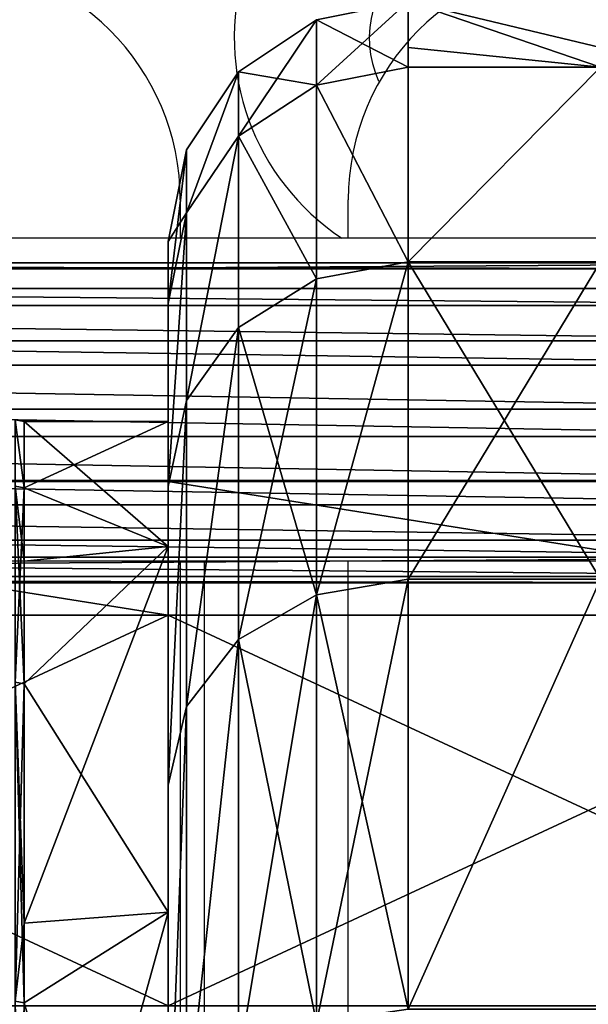
# Model space of a CAD drawing. Units: centimetres. Extents: x -215 to 215, y -194 to 195.
# Drawn here: x 9 to 13, y 25 to 34 of the extents above; entities that cross this region are included whole.
import ezdxf

# ---------------------------------------------------------------- set-up
doc = ezdxf.new("R2010")
doc.units = ezdxf.units.CM
doc.header["$LTSCALE"] = 2.54
doc.layers.get('0').update_dxf_attribs({"true_color": 0xff5454})
doc.layers.add('VP-DIM', color=7, linetype='Continuous')
doc.layers.add('VP-EQ', color=7, linetype='Continuous', true_color=0x8a3492)

# ---------------------------------------------------------------- blocks, each defined once
blk = doc.blocks.new('Grupuj_27')
at = {"color": 0}
mesh = blk.add_polyface(dxfattribs=at)
corners = [(114.9, 0, 1.5), (0, 81.9, 1.5), (0, 0, 1.5), (114.9, 81.9, 1.5)]
mesh.append_faces([[corners[k] for k in face] for face in [(0, 1, 2), (1, 0, 3)]], dxfattribs={"vtx0": -1, "color": 0})
mesh = blk.add_polyface(dxfattribs=at)
corners = [(114.9, 81.9), (0, 0), (0, 81.9), (114.9, 0)]
mesh.append_faces([[corners[k] for k in face] for face in [(0, 1, 2), (1, 0, 3)]], dxfattribs={"vtx0": -1, "color": 0})
blk = doc.blocks.new('3DGeom_1199_Defintion')
at = {"color": 18, "true_color": 0x030303}
mesh = blk.add_polyface(dxfattribs=at)
corners = [(0, -1166.5, 266.25), (0, -1185.67, -160.61), (0, -1195.29, 53.68), (0, -1137.94, -369.74), (0, -1119.1, 76.55), (0, -1100.21, 470.25), (0, -1056.95, 375.64), (0, -998.57, 659.15), (0, -916.41, 646.87), (0, -864.82, 826.86), (0, -707.9, 870.13), (0, -703.28, 967.99), (0, -446.89, 1028.85), (0, -519.14, 1078.01), (0, -318.31, 1153.38), (0, -152.74, 1111.27), (0, -107.25, 1191.68), (0, 152.74, 1111.27), (0, 107.25, 1191.68), (0, 318.31, 1153.38), (0, 446.89, 1028.85), (0, 519.14, 1078.01), (0, 707.9, 870.13), (0, 703.28, 967.99), (0, 864.82, 826.86), (0, 916.41, 646.87), (0, 998.57, 659.15), (0, 1056.95, 375.64), (0, 1100.21, 470.25), (0, 1119.1, 76.55), (0, 1166.5, 266.25), (0, 1137.94, -369.74), (0, 1185.67, -160.61), (0, 1195.29, 53.68), (0, -1098.26, -228.22), (0, -1053.63, -566.98), (0, -995.96, -516.06), (0, -935.46, -746), (0, -819.79, -765.63), (0, -787.22, -901.05), (0, -582.83, -958.42), (0, -613.68, -1027.13), (0, -420.42, -1120.2), (0, -302.64, -1080.12), (0, -213.64, -1177.27), (0, 0, -1121.72), (0, 0, -1196.5), (0, 302.64, -1080.12), (0, 213.64, -1177.27), (0, 420.42, -1120.2), (0, 582.83, -958.42), (0, 613.68, -1027.13), (0, 819.79, -765.63), (0, 787.22, -901.05), (0, 935.46, -746), (0, 995.96, -516.06), (0, 1053.63, -566.98), (0, 1098.26, -228.22)]
mesh.append_faces([[corners[k] for k in face] for face in [(0, 1, 2), (32, 30, 33)]], dxfattribs={"vtx0": -1, "color": 18})
mesh.append_faces([[corners[k] for k in face] for face in [(1, 0, 3), (4, 5, 6), (6, 7, 8), (8, 9, 10), (10, 11, 12), (12, 14, 15), (15, 16, 17), (17, 19, 20), (20, 21, 22), (22, 24, 25), (25, 26, 27), (27, 28, 29), (31, 30, 32), (3, 34, 35), (34, 3, 4), (35, 36, 37), (37, 38, 39), (39, 40, 41), (41, 40, 42), (42, 43, 44), (44, 45, 46), (46, 47, 48), (48, 47, 49), (49, 50, 51), (51, 52, 53), (53, 52, 54), (54, 55, 56), (56, 57, 31)]], dxfattribs={"vtx0": -1, "vtx1": -1, "color": 18})
mesh.append_faces([[corners[k] for k in face] for face in [(3, 0, 4), (29, 30, 31)]], dxfattribs={"vtx0": -1, "vtx1": -1, "vtx2": -1, "color": 18})
mesh.append_faces([[corners[k] for k in face] for face in [(4, 0, 5), (6, 5, 7), (8, 7, 9), (10, 9, 11), (12, 11, 13), (12, 13, 14), (15, 14, 16), (17, 16, 18), (17, 18, 19), (20, 19, 21), (22, 21, 23), (22, 23, 24), (25, 24, 26), (27, 26, 28), (29, 28, 30), (35, 34, 36), (37, 36, 38), (39, 38, 40), (42, 40, 43), (44, 43, 45), (46, 45, 47), (49, 47, 50), (51, 50, 52), (54, 52, 55), (56, 55, 57), (31, 57, 29)]], dxfattribs={"vtx0": -1, "vtx2": -1, "color": 18})
mesh = blk.add_polyface(dxfattribs=at)
corners = [(261.73, -1101.55, -295.16), (261.73, -1119.1, 76.55), (261.73, -1140.41), (261.73, -1098.26, -228.22), (261.73, -987.63, -570.21), (261.73, -995.96, -516.06), (261.73, -819.79, -765.63), (261.73, -806.39, -806.39), (261.73, -582.83, -958.42), (261.73, -570.21, -987.63), (261.73, -302.64, -1080.12), (261.73, -295.16, -1101.55), (261.73, 0, -1121.72), (261.73, 0, -1140.41), (261.73, 295.16, -1101.55), (261.73, 302.64, -1080.12), (261.73, 570.21, -987.63), (261.73, 582.83, -958.42), (261.73, 806.39, -806.39), (261.73, 819.79, -765.63), (261.73, 987.63, -570.21), (261.73, 995.96, -516.06), (261.73, 1101.55, -295.16), (261.73, 1098.26, -228.22), (261.73, 1119.1, 76.55), (261.73, 1140.41), (261.73, -1101.55, 295.16), (261.73, -1056.95, 375.64), (261.73, -987.63, 570.21), (261.73, -916.41, 646.87), (261.73, -806.39, 806.39), (261.73, -707.9, 870.13), (261.73, -570.21, 987.63), (261.73, -446.89, 1028.85), (261.73, -295.16, 1101.55), (261.73, -152.74, 1111.27), (261.73, 0, 1140.41), (261.73, 152.74, 1111.27), (261.73, 295.16, 1101.55), (261.73, 446.89, 1028.85), (261.73, 570.21, 987.63), (261.73, 707.9, 870.13), (261.73, 806.39, 806.39), (261.73, 916.41, 646.87), (261.73, 987.63, 570.21), (261.73, 1056.95, 375.64), (261.73, 1101.55, 295.16)]
mesh.append_faces([[corners[k] for k in face] for face in [(0, 1, 2), (1, 0, 3), (3, 4, 5), (5, 4, 6), (6, 7, 8), (8, 9, 10), (10, 11, 12), (12, 14, 15), (15, 16, 17), (17, 18, 19), (19, 20, 21), (21, 22, 23), (23, 22, 24), (26, 27, 28), (28, 29, 30), (30, 31, 32), (32, 33, 34), (34, 35, 36), (36, 37, 38), (38, 39, 40), (40, 41, 42), (42, 43, 44), (44, 45, 46), (46, 24, 25)]], dxfattribs={"vtx0": -1, "vtx1": -1, "color": 18})
mesh.append_faces([[corners[k] for k in face] for face in [(3, 0, 4), (6, 4, 7), (8, 7, 9), (10, 9, 11), (12, 11, 13), (12, 13, 14), (15, 14, 16), (17, 16, 18), (19, 18, 20), (21, 20, 22), (24, 22, 25), (1, 26, 2), (26, 1, 27), (28, 27, 29), (30, 29, 31), (32, 31, 33), (34, 33, 35), (36, 35, 37), (38, 37, 39), (40, 39, 41), (42, 41, 43), (44, 43, 45), (46, 45, 24)]], dxfattribs={"vtx0": -1, "vtx2": -1, "color": 18})
mesh = blk.add_polyface(dxfattribs=at)
corners = [(74.78, 836.42, -957.36), (46.16, 649.12, -1086.44), (46.16, 832.68, -953.08), (74.78, 652.04, -1091.33)]
mesh.append_faces([[corners[k] for k in face] for face in [(0, 1, 2), (1, 0, 3)]], dxfattribs={"vtx0": -1, "color": 18})
mesh = blk.add_polyface(dxfattribs=at)
corners = [(74.78, 836.42, -957.36), (134.61, 652.04, -1091.33), (74.78, 652.04, -1091.33), (134.61, 836.42, -957.36)]
mesh.append_faces([[corners[k] for k in face] for face in [(0, 1, 2), (1, 0, 3)]], dxfattribs={"vtx0": -1, "color": 18})
mesh = blk.add_polyface(dxfattribs=at)
corners = [(46.16, 832.68, -953.08), (21.9, 640.8, -1072.53), (21.9, 822.01, -940.87), (46.16, 649.12, -1086.44)]
mesh.append_faces([[corners[k] for k in face] for face in [(0, 1, 2), (1, 0, 3)]], dxfattribs={"vtx0": -1, "color": 18})
mesh = blk.add_polyface(dxfattribs=at)
corners = [(5.69, 806.05, -922.6), (21.9, 640.8, -1072.53), (5.69, 628.36, -1051.7), (21.9, 822.01, -940.87)]
mesh.append_faces([[corners[k] for k in face] for face in [(0, 1, 2), (1, 0, 3)]], dxfattribs={"vtx0": -1, "color": 18})
mesh = blk.add_polyface(dxfattribs=at)
corners = [(0, 787.22, -901.05), (5.69, 628.36, -1051.7), (0, 613.68, -1027.13), (5.69, 806.05, -922.6)]
mesh.append_faces([[corners[k] for k in face] for face in [(0, 1, 2), (1, 0, 3)]], dxfattribs={"vtx0": -1, "color": 18})
mesh = blk.add_polyface(dxfattribs=at)
corners = [(261.73, 570.21, -987.63), (216.87, 616.55, -959.38), (261.73, 806.39, -806.39)]
mesh.append_faces([[corners[k] for k in face] for face in [(0, 1, 2)]], dxfattribs={"color": 18})
mesh = blk.add_polyface(dxfattribs=at)
corners = [(261.73, 806.39, -806.39), (216.87, 616.55, -959.38), (216.87, 786.98, -825.36)]
mesh.append_faces([[corners[k] for k in face] for face in [(0, 1, 2)]], dxfattribs={"color": 18})
mesh = blk.add_polyface(dxfattribs=at)
corners = [(214, 787.37, -825.77), (216.87, 616.55, -959.38), (214, 616.86, -959.86), (216.87, 786.98, -825.36)]
mesh.append_faces([[corners[k] for k in face] for face in [(0, 1, 2), (1, 0, 3)]], dxfattribs={"vtx0": -1, "color": 18})
mesh = blk.add_polyface(dxfattribs=at)
corners = [(46.16, 649.12, -1086.44), (74.78, 446.7, -1190.22), (46.16, 444.7, -1184.89), (74.78, 652.04, -1091.33)]
mesh.append_faces([[corners[k] for k in face] for face in [(0, 1, 2), (1, 0, 3)]], dxfattribs={"vtx0": -1, "color": 18})
mesh = blk.add_polyface(dxfattribs=at)
corners = [(74.78, 652.04, -1091.33), (134.61, 446.7, -1190.22), (74.78, 446.7, -1190.22), (134.61, 652.04, -1091.33)]
mesh.append_faces([[corners[k] for k in face] for face in [(0, 1, 2), (1, 0, 3)]], dxfattribs={"vtx0": -1, "color": 18})
mesh = blk.add_polyface(dxfattribs=at)
corners = [(21.9, 640.8, -1072.53), (46.16, 444.7, -1184.89), (21.9, 439, -1169.71), (46.16, 649.12, -1086.44)]
mesh.append_faces([[corners[k] for k in face] for face in [(0, 1, 2), (1, 0, 3)]], dxfattribs={"vtx0": -1, "color": 18})
mesh = blk.add_polyface(dxfattribs=at)
corners = [(5.69, 628.36, -1051.7), (21.9, 439, -1169.71), (5.69, 430.48, -1147), (21.9, 640.8, -1072.53)]
mesh.append_faces([[corners[k] for k in face] for face in [(0, 1, 2), (1, 0, 3)]], dxfattribs={"vtx0": -1, "color": 18})
mesh = blk.add_polyface(dxfattribs=at)
corners = [(0, 613.68, -1027.13), (5.69, 430.48, -1147), (0, 420.42, -1120.2), (5.69, 628.36, -1051.7)]
mesh.append_faces([[corners[k] for k in face] for face in [(0, 1, 2), (1, 0, 3)]], dxfattribs={"vtx0": -1, "color": 18})
mesh = blk.add_polyface(dxfattribs=at)
corners = [(216.87, 616.55, -959.38), (214, 424.06, -1059.25), (214, 616.86, -959.86), (216.87, 568.43, -984.18), (216.87, 423.85, -1058.72)]
mesh.append_faces([[corners[k] for k in face] for face in [(0, 1, 2), (1, 3, 4)]], dxfattribs={"vtx0": -1, "color": 18})
mesh.append_faces([[corners[k] for k in face] for face in [(1, 0, 3)]], dxfattribs={"vtx0": -1, "vtx2": -1, "color": 18})
mesh = blk.add_polyface(dxfattribs=at)
corners = [(261.73, 570.21, -987.63), (216.87, 568.43, -984.18), (216.87, 616.55, -959.38), (216.87, 423.85, -1058.72)]
mesh.append_faces([[corners[k] for k in face] for face in [(0, 1, 2), (1, 0, 3)]], dxfattribs={"vtx0": -1, "color": 18})
at = {"color": 7, "true_color": 0xfefefe}
mesh = blk.add_polyface(dxfattribs=at)
corners = [(261.73, 302.64, -1080.12), (0, 582.83, -958.42), (0, 302.64, -1080.12), (261.73, 582.83, -958.42)]
mesh.append_faces([[corners[k] for k in face] for face in [(0, 1, 2), (1, 0, 3)]], dxfattribs={"vtx0": -1, "color": 7})
at = {"color": 18, "true_color": 0x030303}
mesh = blk.add_polyface(dxfattribs=at)
corners = [(261.73, 570.21, -987.63), (261.73, 295.16, -1101.55), (216.87, 423.85, -1058.72)]
mesh.append_faces([[corners[k] for k in face] for face in [(0, 1, 2)]], dxfattribs={"color": 18})
mesh = blk.add_polyface(dxfattribs=at)
corners = [(74.78, 446.7, -1190.22), (46.16, 225.98, -1245.25), (46.16, 444.7, -1184.89), (74.78, 227, -1250.85)]
mesh.append_faces([[corners[k] for k in face] for face in [(0, 1, 2), (1, 0, 3)]], dxfattribs={"vtx0": -1, "color": 18})
mesh = blk.add_polyface(dxfattribs=at)
corners = [(74.78, 446.7, -1190.22), (134.61, 227, -1250.85), (74.78, 227, -1250.85), (134.61, 446.7, -1190.22)]
mesh.append_faces([[corners[k] for k in face] for face in [(0, 1, 2), (1, 0, 3)]], dxfattribs={"vtx0": -1, "color": 18})
mesh = blk.add_polyface(dxfattribs=at)
corners = [(46.16, 444.7, -1184.89), (21.9, 223.08, -1229.3), (21.9, 439, -1169.71), (46.16, 225.98, -1245.25)]
mesh.append_faces([[corners[k] for k in face] for face in [(0, 1, 2), (1, 0, 3)]], dxfattribs={"vtx0": -1, "color": 18})
mesh = blk.add_polyface(dxfattribs=at)
corners = [(5.69, 430.48, -1147), (21.9, 223.08, -1229.3), (5.69, 218.75, -1205.43), (21.9, 439, -1169.71)]
mesh.append_faces([[corners[k] for k in face] for face in [(0, 1, 2), (1, 0, 3)]], dxfattribs={"vtx0": -1, "color": 18})
mesh = blk.add_polyface(dxfattribs=at)
corners = [(0, 420.42, -1120.2), (5.69, 218.75, -1205.43), (0, 213.64, -1177.27), (5.69, 430.48, -1147)]
mesh.append_faces([[corners[k] for k in face] for face in [(0, 1, 2), (1, 0, 3)]], dxfattribs={"vtx0": -1, "color": 18})
mesh = blk.add_polyface(dxfattribs=at)
corners = [(216.87, 423.85, -1058.72), (214, 215.93, -1120.36), (214, 424.06, -1059.25), (216.87, 293.8, -1096.91), (216.87, 215.82, -1119.8)]
mesh.append_faces([[corners[k] for k in face] for face in [(0, 1, 2), (1, 3, 4)]], dxfattribs={"vtx0": -1, "color": 18})
mesh.append_faces([[corners[k] for k in face] for face in [(1, 0, 3)]], dxfattribs={"vtx0": -1, "vtx2": -1, "color": 18})
mesh = blk.add_polyface(dxfattribs=at)
corners = [(216.87, 293.8, -1096.91), (261.73, 295.16, -1101.55), (216.87, 215.82, -1119.8), (216.87, 423.85, -1058.72)]
mesh.append_faces([[corners[k] for k in face] for face in [(0, 1, 2), (1, 0, 3)]], dxfattribs={"vtx0": -1, "color": 18})
at = {"color": 7, "true_color": 0xfefefe}
mesh = blk.add_polyface(dxfattribs=at)
corners = [(0, 0, -1121.72), (261.73, 302.64, -1080.12), (0, 302.64, -1080.12), (261.73, 0, -1121.72)]
mesh.append_faces([[corners[k] for k in face] for face in [(0, 1, 2), (1, 0, 3)]], dxfattribs={"vtx0": -1, "color": 7})
at = {"color": 18, "true_color": 0x030303}
mesh = blk.add_polyface(dxfattribs=at)
corners = [(261.73, 0, -1140.41), (216.87, 0, -1140.41), (261.73, 295.16, -1101.55)]
mesh.append_faces([[corners[k] for k in face] for face in [(0, 1, 2)]], dxfattribs={"color": 18})
mesh = blk.add_polyface(dxfattribs=at)
corners = [(261.73, 295.16, -1101.55), (216.87, 0, -1140.41), (216.87, 215.82, -1119.8)]
mesh.append_faces([[corners[k] for k in face] for face in [(0, 1, 2)]], dxfattribs={"color": 18})
mesh = blk.add_polyface(dxfattribs=at)
corners = [(74.78, 227, -1250.85), (46.16, 0, -1265.59), (46.16, 225.98, -1245.25), (74.78, 0, -1271.28), (74.78, 158.95, -1256.97)]
mesh.append_faces([[corners[k] for k in face] for face in [(0, 1, 2), (3, 0, 4)]], dxfattribs={"vtx0": -1, "color": 18})
mesh.append_faces([[corners[k] for k in face] for face in [(1, 0, 3)]], dxfattribs={"vtx0": -1, "vtx1": -1, "color": 18})
mesh = blk.add_polyface(dxfattribs=at)
corners = [(134.61, 227, -1250.85), (74.78, 158.95, -1256.97), (74.78, 227, -1250.85), (74.78, 0, -1271.28), (134.61, 158.95, -1256.97), (134.61, 0, -1271.28)]
mesh.append_faces([[corners[k] for k in face] for face in [(0, 1, 2), (3, 4, 5)]], dxfattribs={"vtx0": -1, "color": 18})
mesh.append_faces([[corners[k] for k in face] for face in [(1, 0, 3)]], dxfattribs={"vtx0": -1, "vtx1": -1, "color": 18})
mesh.append_faces([[corners[k] for k in face] for face in [(3, 0, 4)]], dxfattribs={"vtx0": -1, "vtx2": -1, "color": 18})
mesh = blk.add_polyface(dxfattribs=at)
corners = [(21.9, 223.08, -1229.3), (46.16, 0, -1265.59), (21.9, 0, -1249.38), (46.16, 225.98, -1245.25)]
mesh.append_faces([[corners[k] for k in face] for face in [(0, 1, 2), (1, 0, 3)]], dxfattribs={"vtx0": -1, "color": 18})
mesh = blk.add_polyface(dxfattribs=at)
corners = [(5.69, 218.75, -1205.43), (21.9, 0, -1249.38), (5.69, 0, -1225.12), (21.9, 223.08, -1229.3)]
mesh.append_faces([[corners[k] for k in face] for face in [(0, 1, 2), (1, 0, 3)]], dxfattribs={"vtx0": -1, "color": 18})
mesh = blk.add_polyface(dxfattribs=at)
corners = [(0, 0, -1196.5), (5.69, 218.75, -1205.43), (5.69, 0, -1225.12), (0, 213.64, -1177.27)]
mesh.append_faces([[corners[k] for k in face] for face in [(0, 1, 2), (1, 0, 3)]], dxfattribs={"vtx0": -1, "color": 18})
mesh = blk.add_polyface(dxfattribs=at)
corners = [(216.87, 215.82, -1119.8), (214, 0, -1140.98), (214, 215.93, -1120.36), (216.87, 0, -1140.41)]
mesh.append_faces([[corners[k] for k in face] for face in [(0, 1, 2), (1, 0, 3)]], dxfattribs={"vtx0": -1, "color": 18})
mesh = blk.add_polyface(dxfattribs=at)
corners = [(0, -213.64, -1177.27), (5.69, 0, -1225.12), (5.69, -218.75, -1205.43), (0, 0, -1196.5)]
mesh.append_faces([[corners[k] for k in face] for face in [(0, 1, 2), (1, 0, 3)]], dxfattribs={"vtx0": -1, "color": 18})
at = {"color": 7, "true_color": 0xfefefe}
mesh = blk.add_polyface(dxfattribs=at)
corners = [(261.73, -302.64, -1080.12), (0, 0, -1121.72), (0, -302.64, -1080.12), (261.73, 0, -1121.72)]
mesh.append_faces([[corners[k] for k in face] for face in [(0, 1, 2), (1, 0, 3)]], dxfattribs={"vtx0": -1, "color": 7})
at = {"color": 18, "true_color": 0x030303}
mesh = blk.add_polyface(dxfattribs=at)
corners = [(5.69, -218.75, -1205.43), (21.9, 0, -1249.38), (21.9, -223.08, -1229.3), (5.69, 0, -1225.12)]
mesh.append_faces([[corners[k] for k in face] for face in [(0, 1, 2), (1, 0, 3)]], dxfattribs={"vtx0": -1, "color": 18})
mesh = blk.add_polyface(dxfattribs=at)
corners = [(21.9, 0, -1249.38), (46.16, -225.98, -1245.25), (21.9, -223.08, -1229.3), (46.16, 0, -1265.59)]
mesh.append_faces([[corners[k] for k in face] for face in [(0, 1, 2), (1, 0, 3)]], dxfattribs={"vtx0": -1, "color": 18})
mesh = blk.add_polyface(dxfattribs=at)
corners = [(74.78, 0, -1271.28), (46.16, -225.98, -1245.25), (46.16, 0, -1265.59), (74.78, -227, -1250.85), (74.78, -158.95, -1256.97)]
mesh.append_faces([[corners[k] for k in face] for face in [(0, 1, 2), (3, 0, 4)]], dxfattribs={"vtx0": -1, "color": 18})
mesh.append_faces([[corners[k] for k in face] for face in [(1, 0, 3)]], dxfattribs={"vtx0": -1, "vtx1": -1, "color": 18})
mesh = blk.add_polyface(dxfattribs=at)
corners = [(214, 0, -1140.98), (216.87, -215.82, -1119.8), (214, -215.93, -1120.36), (216.87, 0, -1140.41)]
mesh.append_faces([[corners[k] for k in face] for face in [(0, 1, 2), (1, 0, 3)]], dxfattribs={"vtx0": -1, "color": 18})
mesh = blk.add_polyface(dxfattribs=at)
corners = [(261.73, 0, -1140.41), (216.87, -215.82, -1119.8), (216.87, 0, -1140.41)]
mesh.append_faces([[corners[k] for k in face] for face in [(0, 1, 2)]], dxfattribs={"color": 18})
mesh = blk.add_polyface(dxfattribs=at)
corners = [(74.78, -158.95, -1256.97), (134.61, -227, -1250.85), (74.78, -227, -1250.85), (74.78, 0, -1271.28), (134.61, 0, -1271.28), (134.61, -158.95, -1256.97)]
mesh.append_faces([[corners[k] for k in face] for face in [(0, 1, 2), (1, 4, 5)]], dxfattribs={"vtx0": -1, "color": 18})
mesh.append_faces([[corners[k] for k in face] for face in [(1, 0, 3), (1, 3, 4)]], dxfattribs={"vtx0": -1, "vtx2": -1, "color": 18})
mesh = blk.add_polyface(dxfattribs=at)
corners = [(261.73, -295.16, -1101.55), (216.87, -215.82, -1119.8), (261.73, 0, -1140.41)]
mesh.append_faces([[corners[k] for k in face] for face in [(0, 1, 2)]], dxfattribs={"color": 18})
mesh = blk.add_polyface(dxfattribs=at)
corners = [(0, -420.42, -1120.2), (5.69, -218.75, -1205.43), (5.69, -430.48, -1147), (0, -213.64, -1177.27)]
mesh.append_faces([[corners[k] for k in face] for face in [(0, 1, 2), (1, 0, 3)]], dxfattribs={"vtx0": -1, "color": 18})
mesh = blk.add_polyface(dxfattribs=at)
corners = [(216.87, -215.82, -1119.8), (214, -424.06, -1059.25), (214, -215.93, -1120.36), (216.87, -423.85, -1058.72), (216.87, -293.8, -1096.91)]
mesh.append_faces([[corners[k] for k in face] for face in [(0, 1, 2), (3, 0, 4)]], dxfattribs={"vtx0": -1, "color": 18})
mesh.append_faces([[corners[k] for k in face] for face in [(1, 0, 3)]], dxfattribs={"vtx0": -1, "vtx1": -1, "color": 18})
mesh = blk.add_polyface(dxfattribs=at)
corners = [(261.73, -295.16, -1101.55), (216.87, -293.8, -1096.91), (216.87, -215.82, -1119.8), (216.87, -423.85, -1058.72)]
mesh.append_faces([[corners[k] for k in face] for face in [(0, 1, 2)]], dxfattribs={"vtx0": -1, "color": 18})
mesh.append_faces([[corners[k] for k in face] for face in [(0, 3, 1)]], dxfattribs={"vtx2": -1, "color": 18})
mesh = blk.add_polyface(dxfattribs=at)
corners = [(5.69, -430.48, -1147), (21.9, -223.08, -1229.3), (21.9, -439, -1169.71), (5.69, -218.75, -1205.43)]
mesh.append_faces([[corners[k] for k in face] for face in [(0, 1, 2), (1, 0, 3)]], dxfattribs={"vtx0": -1, "color": 18})
mesh = blk.add_polyface(dxfattribs=at)
corners = [(21.9, -223.08, -1229.3), (46.16, -444.7, -1184.89), (21.9, -439, -1169.71), (46.16, -225.98, -1245.25)]
mesh.append_faces([[corners[k] for k in face] for face in [(0, 1, 2), (1, 0, 3)]], dxfattribs={"vtx0": -1, "color": 18})
mesh = blk.add_polyface(dxfattribs=at)
corners = [(46.16, -225.98, -1245.25), (74.78, -446.7, -1190.22), (46.16, -444.7, -1184.89), (74.78, -227, -1250.85)]
mesh.append_faces([[corners[k] for k in face] for face in [(0, 1, 2), (1, 0, 3)]], dxfattribs={"vtx0": -1, "color": 18})
mesh = blk.add_polyface(dxfattribs=at)
corners = [(134.61, -227, -1250.85), (74.78, -446.7, -1190.22), (74.78, -227, -1250.85), (134.61, -446.7, -1190.22)]
mesh.append_faces([[corners[k] for k in face] for face in [(0, 1, 2), (1, 0, 3)]], dxfattribs={"vtx0": -1, "color": 18})
mesh = blk.add_polyface(dxfattribs=at)
corners = [(261.73, -295.16, -1101.55), (261.73, -570.21, -987.63), (216.87, -568.43, -984.18)]
mesh.append_faces([[corners[k] for k in face] for face in [(0, 1, 2)]], dxfattribs={"color": 18})
mesh = blk.add_polyface(dxfattribs=at)
corners = [(261.73, -295.16, -1101.55), (216.87, -568.43, -984.18), (216.87, -423.85, -1058.72)]
mesh.append_faces([[corners[k] for k in face] for face in [(0, 1, 2)]], dxfattribs={"color": 18})
at = {"color": 7, "true_color": 0xfefefe}
mesh = blk.add_polyface(dxfattribs=at)
corners = [(261.73, -582.83, -958.42), (0, -302.64, -1080.12), (0, -582.83, -958.42), (261.73, -302.64, -1080.12)]
mesh.append_faces([[corners[k] for k in face] for face in [(0, 1, 2), (1, 0, 3)]], dxfattribs={"vtx0": -1, "color": 7})
at = {"color": 18, "true_color": 0x030303}
mesh = blk.add_polyface(dxfattribs=at)
corners = [(0, -613.68, -1027.13), (5.69, -430.48, -1147), (5.69, -628.36, -1051.7), (0, -420.42, -1120.2)]
mesh.append_faces([[corners[k] for k in face] for face in [(0, 1, 2), (1, 0, 3)]], dxfattribs={"vtx0": -1, "color": 18})
mesh = blk.add_polyface(dxfattribs=at)
corners = [(216.87, -423.85, -1058.72), (214, -616.86, -959.86), (214, -424.06, -1059.25), (216.87, -568.43, -984.18), (216.87, -616.55, -959.38)]
mesh.append_faces([[corners[k] for k in face] for face in [(0, 1, 2), (1, 3, 4)]], dxfattribs={"vtx0": -1, "color": 18})
mesh.append_faces([[corners[k] for k in face] for face in [(1, 0, 3)]], dxfattribs={"vtx0": -1, "vtx2": -1, "color": 18})
mesh = blk.add_polyface(dxfattribs=at)
corners = [(5.69, -628.36, -1051.7), (21.9, -439, -1169.71), (21.9, -640.8, -1072.53), (5.69, -430.48, -1147)]
mesh.append_faces([[corners[k] for k in face] for face in [(0, 1, 2), (1, 0, 3)]], dxfattribs={"vtx0": -1, "color": 18})
mesh = blk.add_polyface(dxfattribs=at)
corners = [(21.9, -439, -1169.71), (46.16, -649.12, -1086.44), (21.9, -640.8, -1072.53), (46.16, -444.7, -1184.89)]
mesh.append_faces([[corners[k] for k in face] for face in [(0, 1, 2), (1, 0, 3)]], dxfattribs={"vtx0": -1, "color": 18})
mesh = blk.add_polyface(dxfattribs=at)
corners = [(74.78, -446.7, -1190.22), (46.16, -649.12, -1086.44), (46.16, -444.7, -1184.89), (74.78, -652.04, -1091.33)]
mesh.append_faces([[corners[k] for k in face] for face in [(0, 1, 2), (1, 0, 3)]], dxfattribs={"vtx0": -1, "color": 18})
mesh = blk.add_polyface(dxfattribs=at)
corners = [(74.78, -446.7, -1190.22), (134.61, -652.04, -1091.33), (74.78, -652.04, -1091.33), (134.61, -446.7, -1190.22)]
mesh.append_faces([[corners[k] for k in face] for face in [(0, 1, 2), (1, 0, 3)]], dxfattribs={"vtx0": -1, "color": 18})
mesh = blk.add_polyface(dxfattribs=at)
corners = [(261.73, -570.21, -987.63), (216.87, -616.55, -959.38), (216.87, -568.43, -984.18)]
mesh.append_faces([[corners[k] for k in face] for face in [(0, 1, 2)]], dxfattribs={"color": 18})
mesh = blk.add_polyface(dxfattribs=at)
corners = [(261.73, -806.39, -806.39), (216.87, -786.98, -825.36), (261.73, -570.21, -987.63)]
mesh.append_faces([[corners[k] for k in face] for face in [(0, 1, 2)]], dxfattribs={"color": 18})
mesh = blk.add_polyface(dxfattribs=at)
corners = [(261.73, -570.21, -987.63), (216.87, -786.98, -825.36), (216.87, -616.55, -959.38)]
mesh.append_faces([[corners[k] for k in face] for face in [(0, 1, 2)]], dxfattribs={"color": 18})
mesh = blk.add_polyface(dxfattribs=at)
corners = [(0, -787.22, -901.05), (5.69, -628.36, -1051.7), (5.69, -806.05, -922.6), (0, -613.68, -1027.13)]
mesh.append_faces([[corners[k] for k in face] for face in [(0, 1, 2), (1, 0, 3)]], dxfattribs={"vtx0": -1, "color": 18})
mesh = blk.add_polyface(dxfattribs=at)
corners = [(214, -616.86, -959.86), (216.87, -786.98, -825.36), (214, -787.37, -825.77), (216.87, -616.55, -959.38)]
mesh.append_faces([[corners[k] for k in face] for face in [(0, 1, 2), (1, 0, 3)]], dxfattribs={"vtx0": -1, "color": 18})
mesh = blk.add_polyface(dxfattribs=at)
corners = [(5.69, -806.05, -922.6), (21.9, -640.8, -1072.53), (21.9, -822.01, -940.87), (5.69, -628.36, -1051.7)]
mesh.append_faces([[corners[k] for k in face] for face in [(0, 1, 2), (1, 0, 3)]], dxfattribs={"vtx0": -1, "color": 18})
mesh = blk.add_polyface(dxfattribs=at)
corners = [(46.16, -649.12, -1086.44), (21.9, -822.01, -940.87), (21.9, -640.8, -1072.53), (46.16, -832.68, -953.08)]
mesh.append_faces([[corners[k] for k in face] for face in [(0, 1, 2), (1, 0, 3)]], dxfattribs={"vtx0": -1, "color": 18})
mesh = blk.add_polyface(dxfattribs=at)
corners = [(74.78, -652.04, -1091.33), (46.16, -832.68, -953.08), (46.16, -649.12, -1086.44), (74.78, -836.42, -957.36)]
mesh.append_faces([[corners[k] for k in face] for face in [(0, 1, 2), (1, 0, 3)]], dxfattribs={"vtx0": -1, "color": 18})
mesh = blk.add_polyface(dxfattribs=at)
corners = [(134.61, -652.04, -1091.33), (74.78, -836.42, -957.36), (74.78, -652.04, -1091.33), (134.61, -836.42, -957.36)]
mesh.append_faces([[corners[k] for k in face] for face in [(0, 1, 2), (1, 0, 3)]], dxfattribs={"vtx0": -1, "color": 18})
blk = doc.blocks.new('Group309')
at = {"color": 0, "extrusion": (1, 1.15025e-21, 1.01795e-16), "xscale": 0.02674469562966053, "yscale": 0.02674469562966054, "zscale": 0.02674469562966054, "rotation": 1.654763794536829e-09}
blk.add_blockref('3DGeom_1199_Defintion', (-48.25, 164, 36.05), dxfattribs=at)
blk = doc.blocks.new('Group308')
at = {"color": 0}
blk.add_blockref('Group309', (0, 0), dxfattribs=at)
blk = doc.blocks.new('Group311')
at = {"color": 0, "extrusion": (1, 1.15025e-21, 1.01795e-16), "xscale": 0.02674469562966053, "yscale": 0.02674469562966054, "zscale": 0.02674469562966054, "rotation": 1.654763794536829e-09}
blk.add_blockref('3DGeom_1199_Defintion', (-55.25, 164, 36.05), dxfattribs=at)
blk = doc.blocks.new('Group310')
at = {"color": 0}
blk.add_blockref('Group311', (0, 0), dxfattribs=at)
blk = doc.blocks.new('Group295')
at = {"color": 0}
for name in ['Group308', 'Group310']:
    blk.add_blockref(name, (0, 0), dxfattribs=at)
blk = doc.blocks.new('Grupuj_25')
at = {"color": 0}
mesh = blk.add_polyface(dxfattribs=at)
corners = [(0, 2.4509, 2.0882), (33.4, 2.6645, 1.5288), (0, 2.6645, 1.5288), (33.4, 2.4509, 2.0882)]
mesh.append_faces([[corners[k] for k in face] for face in [(0, 1, 2), (1, 0, 3)]], dxfattribs={"vtx0": -1, "color": 0})
mesh = blk.add_polyface(dxfattribs=at)
corners = [(0, 2.6645, 1.5288), (33.4, 2.6141, 0.9321), (0, 2.6141, 0.9321), (33.4, 2.6645, 1.5288)]
mesh.append_faces([[corners[k] for k in face] for face in [(0, 1, 2), (1, 0, 3)]], dxfattribs={"vtx0": -1, "color": 0})
mesh = blk.add_polyface(dxfattribs=at)
corners = [(0, 2.6141, 0.9321), (33.4, 2.3099, 0.4164), (0, 2.3099, 0.4164), (33.4, 2.6141, 0.9321)]
mesh.append_faces([[corners[k] for k in face] for face in [(0, 1, 2), (1, 0, 3)]], dxfattribs={"vtx0": -1, "color": 0})
mesh = blk.add_polyface(dxfattribs=at)
corners = [(33.4, 2.0158, 2.4995), (0, 2.4509, 2.0882), (0, 2.0158, 2.4995), (33.4, 2.4509, 2.0882)]
mesh.append_faces([[corners[k] for k in face] for face in [(0, 1, 2), (1, 0, 3)]], dxfattribs={"vtx0": -1, "color": 0})
mesh = blk.add_polyface(dxfattribs=at)
corners = [(0, 2.3099, 0.4164), (33.4, 1.812, 0.0837), (0, 1.812, 0.0837), (33.4, 2.3099, 0.4164)]
mesh.append_faces([[corners[k] for k in face] for face in [(0, 1, 2), (1, 0, 3)]], dxfattribs={"vtx0": -1, "color": 0})
mesh = blk.add_polyface(dxfattribs=at)
corners = [(33.4, 1.4453, 2.6814), (0, 2.0158, 2.4995), (0, 1.4453, 2.6814), (33.4, 2.0158, 2.4995)]
mesh.append_faces([[corners[k] for k in face] for face in [(0, 1, 2), (1, 0, 3)]], dxfattribs={"vtx0": -1, "color": 0})
mesh = blk.add_polyface(dxfattribs=at)
corners = [(0, 1.812, 0.0837), (33.4, 1.2192), (0, 1.2192), (33.4, 1.812, 0.0837)]
mesh.append_faces([[corners[k] for k in face] for face in [(0, 1, 2), (1, 0, 3)]], dxfattribs={"vtx0": -1, "color": 0})
mesh = blk.add_polyface(dxfattribs=at)
corners = [(33.4, 0.8524, 2.5977), (0, 1.4453, 2.6814), (0, 0.8524, 2.5977), (33.4, 1.4453, 2.6814)]
mesh.append_faces([[corners[k] for k in face] for face in [(0, 1, 2), (1, 0, 3)]], dxfattribs={"vtx0": -1, "color": 0})
mesh = blk.add_polyface(dxfattribs=at)
corners = [(0, 1.2192), (33.4, 0.6487, 0.1818), (0, 0.6487, 0.1818), (33.4, 1.2192)]
mesh.append_faces([[corners[k] for k in face] for face in [(0, 1, 2), (1, 0, 3)]], dxfattribs={"vtx0": -1, "color": 0})
mesh = blk.add_polyface(dxfattribs=at)
corners = [(33.4, 0.3545, 2.265), (0, 0.8524, 2.5977), (0, 0.3545, 2.265), (33.4, 0.8524, 2.5977)]
mesh.append_faces([[corners[k] for k in face] for face in [(0, 1, 2), (1, 0, 3)]], dxfattribs={"vtx0": -1, "color": 0})
mesh = blk.add_polyface(dxfattribs=at)
corners = [(0, 0.6487, 0.1818), (33.4, 0.2135, 0.5932), (0, 0.2135, 0.5932), (33.4, 0.6487, 0.1818)]
mesh.append_faces([[corners[k] for k in face] for face in [(0, 1, 2), (1, 0, 3)]], dxfattribs={"vtx0": -1, "color": 0})
mesh = blk.add_polyface(dxfattribs=at)
corners = [(33.4, 0.0503, 1.7492), (0, 0.3545, 2.265), (0, 0.0503, 1.7492), (33.4, 0.3545, 2.265)]
mesh.append_faces([[corners[k] for k in face] for face in [(0, 1, 2), (1, 0, 3)]], dxfattribs={"vtx0": -1, "color": 0})
mesh = blk.add_polyface(dxfattribs=at)
corners = [(33.4, 0.2135, 0.5932), (0, 0, 1.1526), (0, 0.2135, 0.5932), (33.4, 0, 1.1526)]
mesh.append_faces([[corners[k] for k in face] for face in [(0, 1, 2), (1, 0, 3)]], dxfattribs={"vtx0": -1, "color": 0})
mesh = blk.add_polyface(dxfattribs=at)
corners = [(33.4, 0, 1.1526), (0, 0.0503, 1.7492), (0, 0, 1.1526), (33.4, 0.0503, 1.7492)]
mesh.append_faces([[corners[k] for k in face] for face in [(0, 1, 2), (1, 0, 3)]], dxfattribs={"vtx0": -1, "color": 0})
blk = doc.blocks.new('Grupuj_2')
at = {"color": 18, "true_color": 0x020202}
blk.add_blockref('Grupuj_27', (7.5913, 3.5941, 8.5), dxfattribs=at)
at = {"color": 0, "rotation": 270.0000000000184}
blk.add_blockref('Group295', (123.0913, 80.4373, -115.8357), dxfattribs=at)
at = {"color": 253, "true_color": 0xa8a8a8}
blk.add_blockref('Grupuj_25', (47.9913, 73.5457, 71.1021), dxfattribs=at)
blk = doc.blocks.new('0812')
at = {"color": 7, "linetype": 'Continuous', "lineweight": 25}
for p, q in [((-419.5006, 69.2723), (-419.5006, 69.2698)), ((-419.5006, 69.2698), (-419.5006, 68.9548)), ((-418.1006, 69.2698), (-418.1006, 69.2723)), ((-418.1006, 68.9548), (-418.1006, 69.2698)), ((-413.0506, 68.9548), (-445.5506, 68.9548)), ((-445.5506, 66.2648), (-413.0506, 66.2648)), ((-419.5006, 66.2648), (-419.5006, 38.6173)), ((-418.1006, 38.6173), (-418.1006, 66.2648))]:
    blk.add_line(p, q, dxfattribs=at)
at = {"color": 8, "linetype": 'Continuous', "lineweight": 25}
blk.add_line((-419.3006, 66.2648), (-419.3006, 38.6173), dxfattribs=at)
at = {"color": 7, "linetype": 'Continuous', "lineweight": 25}
for centre, radius, start, end in [((-417.0506, 70.6223), 2, 90, 236.48556), ((-417.0506, 70.6223), 0.875, 45.29002, 204.2678), ((-421.5006, 69.2723), 2, 0, 90), ((-416.1006, 69.2723), 2, 90, 180)]:
    blk.add_arc(centre, radius, start, end, dxfattribs=at)
blk = doc.blocks.new('0812 2d')
at = {"layer": 'VP-DIM', "color": 0}
blk.add_blockref('0812', (755.2447, 512.5681), dxfattribs=at)

msp = doc.modelspace()

# ---------------------------------------------------------------- block references
at = {"color": 0}
msp.add_blockref('Grupuj_2', (-64.9571, -44.569, 0), dxfattribs=at)
at = {"layer": 'VP-EQ', "color": 0}
msp.add_blockref('0812 2d', (-325.7601, -549.6748), dxfattribs=at)

doc.saveas('drawing.dxf')
